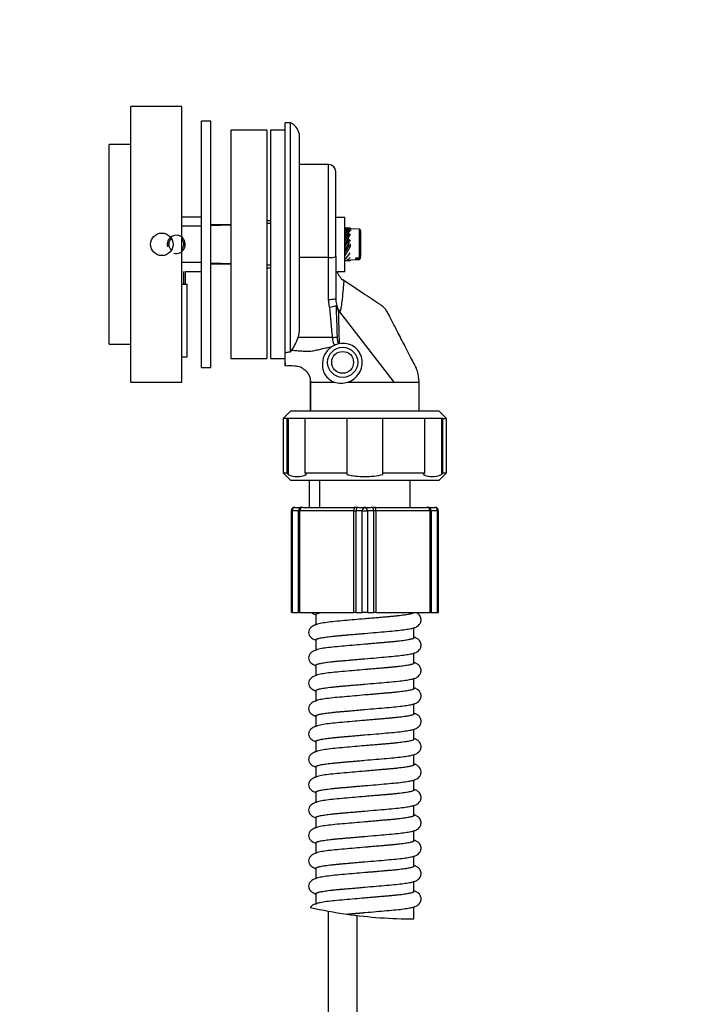
# Model space of a CAD drawing. Units: millimetres. Extents: x 0 to 1370, y 0 to 2160.
# Drawn here: x 379 to 562, y 1346 to 1617 of the extents above; entities that cross this region are included whole.
import ezdxf
from ezdxf import colors
from ezdxf.entities.mleader import LeaderData, LeaderLine
from ezdxf.math import Vec2, Vec3

# ---------------------------------------------------------------- set-up
doc = ezdxf.new("R2010")
doc.units = ezdxf.units.MM
doc.layers.add('DV4_Défaut', color=7, linetype='Continuous')
doc.layers.add('Défaut', color=7, linetype='Continuous')

# ---------------------------------------------------------------- blocks, each defined once
blk = doc.blocks.new('_DOT')
at = {"color": 0}
blk.add_line((0, 0), (-1, 0), dxfattribs=at)
at = {"color": 0, "const_width": 0.333}
blk.add_lwpolyline([(-0.1665, 0, 1), (0.1665, 0, 1)], format="xyb", close=True, dxfattribs=at)
blk = doc.blocks.new('SE3')
at = {"layer": 'DV4_Défaut', "color": 7, "linetype": 'Continuous'}
for p, q in [((409.87, 1517.26), (409.87, 1593.26)), ((423.87, 1593.26), (409.87, 1593.26)), ((423.87, 1517.26), (423.87, 1593.26)), ((429.37, 1521.26), (429.37, 1589.26)), ((431.87, 1589.26), (429.37, 1589.26)), ((431.87, 1521.26), (431.87, 1589.26)), ((452.37, 1525.16), (452.37, 1588.76)), ((453.87, 1588.76), (452.37, 1588.76)), ((453.87, 1525.63), (453.87, 1588.76)), ((437.37, 1586.76), (437.37, 1523.76)), ((447.37, 1586.76), (437.37, 1586.76)), ((447.37, 1586.76), (447.37, 1523.76)), ((448.37, 1586.76), (448.37, 1523.76)), ((452.37, 1586.76), (448.37, 1586.76)), ((456.37, 1532.01), (456.37, 1584.91)), ((403.87, 1527.76), (403.87, 1582.76)), ((409.87, 1582.76), (403.87, 1582.76)), ((464.37, 1577.26), (456.37, 1577.26)), ((464.37, 1551.61), (464.37, 1577.26)), ((466.37, 1551.94), (466.37, 1575.26)), ((429.37, 1562.76), (423.87, 1562.76)), ((448.37, 1561.76), (447.37, 1561.76)), ((466.37, 1562.76), (468.87, 1562.76)), ((468.87, 1547.76), (468.87, 1562.76)), ((429.37, 1560.26), (423.87, 1560.26)), ((437.37, 1560.75), (431.87, 1560.6)), ((431.87, 1560.48), (437.37, 1560.62)), ((448.37, 1560.99), (447.37, 1560.99)), ((469.78, 1559.76), (469.25, 1559.76)), ((470.37, 1559.72), (470.37, 1559.12)), ((472.85, 1559.41), (470.37, 1559.5)), ((472.85, 1559.41), (472.85, 1551.58)), ((473.17, 1559.08), (473.17, 1551.9)), ((469.87, 1556.53), (469.81, 1556.41)), ((469.87, 1555.41), (469.87, 1558.03)), ((420.37, 1554.62), (420.37, 1555.9)), ((468.94, 1554.79), (468.87, 1554.67)), ((469.97, 1554.84), (469.97, 1555.61)), ((470.37, 1554.6), (470.37, 1555.36)), ((464.37, 1551.61), (456.37, 1551.61)), ((464.37, 1540.07), (464.37, 1551.61)), ((466.37, 1551.94), (466.37, 1540.4)), ((469.25, 1550.76), (469.78, 1550.76)), ((469.97, 1550.96), (469.97, 1551.25)), ((470.37, 1551.03), (472.85, 1551.12)), ((470.37, 1550.81), (470.37, 1550.9)), ((471.87, 1551.55), (472.85, 1551.58)), ((471.87, 1551.16), (471.87, 1551.55)), ((472.85, 1551.19), (471.87, 1551.16)), ((472.85, 1551.12), (472.85, 1551.19)), ((473.17, 1551.51), (473.17, 1551.9)), ((473.17, 1551.45), (473.17, 1551.51)), ((429.37, 1550.26), (423.87, 1550.26)), ((437.37, 1549.9), (431.87, 1550.05)), ((431.87, 1549.92), (437.37, 1549.77)), ((448.37, 1549.54), (447.37, 1549.54)), ((447.37, 1548.76), (448.37, 1548.76)), ((466.37, 1549.44), (466.37, 1549.44)), ((424.38, 1547.76), (424.38, 1544.26)), ((424.87, 1547.76), (429.37, 1547.76)), ((424.87, 1544.26), (424.87, 1547.76)), ((466.37, 1547.76), (468.87, 1547.76)), ((423.87, 1544.26), (425.37, 1544.26)), ((425.37, 1524.26), (425.37, 1544.26)), ((464.62, 1537.92), (464.37, 1540.07)), ((467.03, 1537.27), (467.06, 1537.21)), ((467.44, 1536.62), (467.06, 1537.21)), ((467.06, 1537.21), (467.06, 1537.12)), ((482.43, 1517.26), (467.44, 1536.62)), ((465.42, 1529.56), (456, 1529.56)), ((403.87, 1527.76), (409.87, 1527.76)), ((423.87, 1524.26), (425.37, 1524.26)), ((437.37, 1523.76), (447.37, 1523.76)), ((448.37, 1523.76), (452.37, 1523.76)), ((452.37, 1522.62), (452.37, 1525.16)), ((453.87, 1525.63), (454.25, 1526.09)), ((429.37, 1521.26), (431.87, 1521.26)), ((452.37, 1522.62), (452.37, 1521.76)), ((452.37, 1521.76), (452.41, 1521.76)), ((459.25, 1518.31), (459.25, 1509.21)), ((409.87, 1517.26), (423.87, 1517.26)), ((459.37, 1517.26), (462.71, 1517.26)), ((459.37, 1517.26), (459.37, 1509.21)), ((462.71, 1517.26), (465.46, 1517.26)), ((465.46, 1517.26), (465.94, 1517.26)), ((469.68, 1517.26), (482.43, 1517.26)), ((482.43, 1517.26), (489.37, 1517.26)), ((489.37, 1509.21), (489.37, 1517.26)), ((453.87, 1509.21), (451.87, 1507.21)), ((494.87, 1509.21), (453.87, 1509.21)), ((496.87, 1507.21), (494.87, 1509.21)), ((452.87, 1507.21), (451.87, 1507.21)), ((451.87, 1507.21), (451.87, 1492.21)), ((457.87, 1507.21), (452.87, 1507.21)), ((452.87, 1507.21), (452.87, 1492.21)), ((453.25, 1507.21), (453.25, 1491.79)), ((469.37, 1507.21), (457.87, 1507.21)), ((457.87, 1492.21), (457.87, 1507.21)), ((479.37, 1507.21), (469.37, 1507.21)), ((469.37, 1507.21), (469.37, 1492.21)), ((490.86, 1507.21), (479.37, 1507.21)), ((479.37, 1492.21), (479.37, 1507.21)), ((495.86, 1507.21), (490.86, 1507.21)), ((490.86, 1507.21), (490.86, 1492.21)), ((495.48, 1507.21), (495.48, 1491.79)), ((495.86, 1507.21), (496.87, 1507.21)), ((495.86, 1492.21), (495.86, 1507.21)), ((496.87, 1492.21), (496.87, 1507.21)), ((451.87, 1492.21), (452.87, 1492.21)), ((451.87, 1492.21), (453.87, 1490.21)), ((452.87, 1492.21), (453.25, 1491.79)), ((457.87, 1492.21), (469.37, 1492.21)), ((458.25, 1491.79), (457.87, 1492.21)), ((469.37, 1492.21), (469.37, 1491.79)), ((479.37, 1492.21), (490.86, 1492.21)), ((479.37, 1491.79), (479.37, 1492.21)), ((490.86, 1492.21), (490.48, 1491.79)), ((494.87, 1490.21), (496.87, 1492.21)), ((495.48, 1491.79), (495.86, 1492.21)), ((495.86, 1492.21), (496.87, 1492.21)), ((453.87, 1490.21), (494.87, 1490.21)), ((459, 1490.21), (459, 1482.71)), ((461.87, 1490.21), (461.87, 1482.71)), ((486.87, 1482.71), (486.87, 1490.21)), ((454.32, 1481.71), (454.03, 1481.71)), ((454.03, 1481.71), (454.03, 1453.71)), ((456.09, 1481.71), (454.32, 1481.71)), ((454.32, 1481.71), (454.32, 1453.71)), ((455.03, 1482.71), (456.79, 1482.71)), ((456.09, 1453.71), (456.09, 1481.71)), ((456.09, 1481.71), (456.37, 1481.71)), ((471.35, 1481.71), (456.37, 1481.71)), ((456.37, 1481.71), (456.37, 1453.71)), ((457.35, 1482.71), (456.79, 1482.71)), ((457.35, 1482.71), (471.52, 1482.71)), ((471.35, 1453.71), (471.35, 1481.71)), ((471.35, 1481.71), (471.89, 1481.71)), ((472.6, 1482.71), (471.52, 1482.71)), ((471.89, 1481.71), (471.89, 1453.71)), ((473.66, 1481.71), (471.89, 1481.71)), ((472.6, 1482.71), (474.37, 1482.71)), ((473.66, 1453.71), (473.66, 1481.71)), ((473.66, 1481.71), (475.07, 1481.71)), ((474.37, 1482.71), (476.13, 1482.71)), ((476.84, 1481.71), (475.07, 1481.71)), ((475.07, 1481.71), (475.07, 1453.71)), ((477.21, 1482.71), (476.13, 1482.71)), ((476.84, 1453.71), (476.84, 1481.71)), ((477.38, 1481.71), (476.84, 1481.71)), ((477.21, 1482.71), (491.38, 1482.71)), ((492.36, 1481.71), (477.38, 1481.71)), ((477.38, 1481.71), (477.38, 1453.71)), ((491.94, 1482.71), (491.38, 1482.71)), ((491.94, 1482.71), (493.7, 1482.71)), ((492.36, 1453.71), (492.36, 1481.71)), ((492.36, 1481.71), (492.64, 1481.71)), ((494.41, 1481.71), (492.64, 1481.71)), ((492.64, 1481.71), (492.64, 1453.71)), ((494.41, 1453.71), (494.41, 1481.71)), ((494.41, 1481.71), (494.7, 1481.71)), ((494.7, 1453.71), (494.7, 1481.71)), ((454.32, 1453.71), (454.03, 1453.71)), ((454.32, 1453.71), (456.09, 1453.71)), ((456.37, 1453.71), (456.09, 1453.71)), ((456.37, 1453.71), (471.35, 1453.71)), ((460.87, 1453.21), (460.87, 1450.21)), ((471.89, 1453.71), (471.35, 1453.71)), ((471.89, 1453.71), (473.66, 1453.71)), ((475.07, 1453.71), (473.66, 1453.71)), ((475.07, 1453.71), (476.84, 1453.71)), ((477.38, 1453.71), (476.84, 1453.71)), ((477.38, 1453.71), (492.36, 1453.71)), ((487.87, 1453.71), (487.87, 1453.71)), ((492.64, 1453.71), (492.36, 1453.71)), ((492.64, 1453.71), (494.41, 1453.71)), ((494.41, 1453.71), (494.7, 1453.71)), ((487.87, 1446.71), (487.87, 1449.49)), ((460.87, 1446.21), (460.87, 1443.21)), ((487.87, 1439.71), (487.87, 1442.49)), ((460.87, 1439.21), (460.87, 1436.21)), ((487.87, 1432.71), (487.87, 1435.49)), ((460.87, 1432.21), (460.87, 1429.21)), ((487.87, 1425.71), (487.87, 1428.49)), ((460.87, 1425.21), (460.87, 1422.21)), ((487.87, 1418.71), (487.87, 1421.49)), ((460.87, 1418.21), (460.87, 1415.21)), ((487.87, 1411.71), (487.87, 1414.49)), ((460.87, 1411.21), (460.87, 1408.21)), ((487.87, 1404.71), (487.87, 1407.49)), ((460.87, 1404.21), (460.87, 1401.21)), ((487.87, 1397.71), (487.87, 1400.49)), ((460.87, 1397.21), (460.87, 1394.21)), ((487.87, 1390.71), (487.87, 1393.49)), ((460.87, 1390.21), (460.87, 1387.21)), ((487.87, 1383.71), (487.87, 1386.49)), ((460.87, 1383.21), (460.87, 1380.21)), ((487.87, 1376.71), (487.87, 1379.49)), ((460.87, 1376.21), (460.87, 1373.21)), ((487.87, 1369.21), (487.87, 1372.49)), ((464.25, 1371.37), (464.25, 1211.71)), ((472.25, 1211.71), (472.25, 1370.15))]:
    blk.add_line(p, q, dxfattribs=at)
for centre, radius in [((418.37, 1555.26), 3.1), ((468.25, 1522.71), 4.15), ((468.25, 1522.71), 3)]:
    blk.add_circle(centre, radius, dxfattribs=at)
for centre, radius, start, end in [((452.15, 1584.91), 4.22, 0, 65.9827), ((464.37, 1575.26), 2, 0, 90), ((472.84, 1559.08), 0.33, 0, 88), ((422.37, 1555.26), 2.5, 255, 195), ((422.37, 1555.26), 2.1, 131.0509, 229.725), ((422.37, 1555.26), 2.1, 0, 44.4153), ((422.37, 1555.26), 2.1, 315.5847, 0), ((472.85, 1551.91), 0.322, 270.6469, 358.7634), ((472.85, 1551.51), 0.322, 270.6469, 358.7634), ((472.84, 1551.45), 0.33, 272, 0), ((471.37, 1549.44), 5, 199.5837, 236.5534), ((473.31, 1540.22), 6.94, 178.5177, 205.1682), ((463.88, 1544.39), 6.51, 276.5366, 293.261), ((790.72, 1564.91), 327.22, 184.7316, 186.2027), ((1469.65, 1565.35), 1003.57, 181.53839, 182.03391), ((1298.57, 1554.63), 831.7, 181.20649, 181.84605), ((448.37, 1531.96), 8, 342.5395, 0.3918), ((441.8, 1534.58), 15.06, 325.712, 340.5269), ((470.25, 1529.61), 4.83, 180.6593, 207.4859), ((471.18, 1529.52), 4.46, 177.2839, 202.8515), ((468.41, 1521.87), 6.03, 113.8917, 122.1701), ((469.37, 1519.81), 8.3, 106.0823, 114.178), ((467.86, 1524.91), 2.98, 100.6939, 105.444), ((467.81, 1523.24), 6.26, 252.6314, 287.3679), ((455.75, 1496.97), 5.76, 244.2642, 295.7358), ((492.98, 1496.97), 5.76, 244.2642, 295.7358), ((455.03, 1481.71), 1, 90, 180), ((493.7, 1481.71), 1, 0, 90), ((487.86, 1499.89), 130.68, 257.3852, 261.8583), ((487.87, 1499.89), 130.68, 261.8579, 269.9998)]:
    blk.add_arc(centre, radius, start, end, dxfattribs=at)
for centre, major_axis, ratio, start_param, end_param in [((469.63, 1555.26), (-0.21, -4.5), 0.54318, 3.062556, 3.54242), ((469.11, 1555.26), (-0.21, -4.5), 0.54318, 3.166393, 3.323208), ((469.63, 1555.26), (-1.07, 4.47), 0.493797, -0.200075, -0.134285), ((469.11, 1555.26), (1.37, 4.46), 0.456933, 0.234398, 0.688692), ((469.63, 1555.26), (1.37, 4.46), 0.456933, 0.286228, 0.907903), ((469.11, 1555.26), (2.04, 4.46), 0.304998, 0.626696, 1.080989), ((469.63, 1555.26), (2.04, 4.46), 0.304998, 0.678525, 1.300201), ((472.85, 1555.26), (-8.18, 2.51), 0.456933, -1.126896, -1.075066), ((472.85, 1555.26), (-8.18, 3.75), 0.304998, -1.127298, -1.075468), ((469.63, 1555.26), (-2.45, -4.5), 0.024822, 1.205982, 1.829957), ((469.11, 1555.26), (2.37, 4.49), 0.140299, 0.954576, 1.40887), ((469.63, 1555.26), (-2.37, -4.49), 0.140299, 4.147999, 4.769674), ((469.11, 1555.26), (2.45, 4.5), 0.024822, 4.569086, 5.02338), ((469.11, 1555.26), (-1.42, -2.6), 0.024822, 1.402904, 2.040262), ((469.63, 1555.26), (1.37, 2.59), 0.140299, 1.1888, 1.826158), ((472.85, 1555.26), (-8.24, 4.35), 0.140299, -1.192116, -1.140286), ((472.85, 1555.26), (-8.26, 4.5), 0.024822, 1.227756, 1.279586), ((469.11, 1555.26), (2.3, 4.48), 0.190053, 4.260153, 4.714447), ((469.63, 1555.26), (-2.3, -4.48), 0.190053, 0.899349, 1.521024), ((472.85, 1555.26), (-8.22, 4.22), 0.190053, 1.311522, 1.363352), ((464.37, 1551.94), (-2, 0), 0.166035, 1.570796, 3.141593), ((469.63, 1555.26), (-1.88, -4.45), 0.353341, 0.557652, 1.179327), ((469.63, 1555.26), (-1.07, -4.47), 0.493797, 0.134285, 0.75596), ((469.11, 1555.26), (-0.21, 4.5), 0.54318, 3.028715, 3.414271), ((469.63, 1555.26), (-0.21, 4.5), 0.54318, 3.116793, 3.362441), ((472.85, 1555.26), (-8.26, -0.38), 0.54318, 1.189443, 1.241273), ((472.85, 1555.26), (-8.18, -2.51), 0.456933, 1.075066, 1.126896), ((464.37, 1540.4), (-2, 0), 0.166035, 1.570796, 3.141593), ((465.42, 1529.89), (-1.99, -0.15), 0.165584, 1.558394, 2.268146), ((455.03, 1481.71), (0, 1), 0.707107, 0, 1.570796), ((456.79, 1481.71), (0, 1), 0.707107, 0, 1.570796), ((457.35, 1481.71), (0, 1), 0.986275, 0, 1.570796), ((471.52, 1481.71), (0, 1), 0.165113, 0, 1.570796), ((472.6, 1481.71), (0, 1), 0.707107, 0, 1.570796), ((474.37, 1481.71), (0, 1), 0.707107, 0, 1.570796), ((474.37, 1481.71), (0, 1), 0.707107, 4.712389, 6.283185), ((476.13, 1481.71), (0, 1), 0.707107, 4.712389, 6.283185), ((477.21, 1481.71), (0, -1), 0.165113, 1.570796, 3.141593), ((491.38, 1481.71), (0, -1), 0.986275, 1.570796, 3.141593), ((491.94, 1481.71), (0, -1), 0.707107, 1.570796, 3.141593), ((493.7, 1481.71), (0, -1), 0.707107, 1.570796, 3.141593)]:
    blk.add_ellipse(centre, major_axis=major_axis, ratio=ratio, start_param=start_param, end_param=end_param, dxfattribs=at)
for points, knots in [([(468.6, 1545.28), (468.6, 1545.28), (468.6, 1545.28), (468.6, 1545.26), (468.57, 1544.93), (468.46, 1543.88), (468.39, 1543.15), (468.22, 1541.42), (468.13, 1540.42), (467.94, 1538.87), (467.87, 1538.34), (467.73, 1537.62), (467.68, 1537.39), (467.57, 1536.97), (467.5, 1536.77), (467.44, 1536.62)], [0, 0, 0, 0, 0.009228, 0.009228, 0.256921, 0.256921, 0.504614, 0.504614, 0.752307, 0.752307, 0.876153, 0.876153, 0.938077, 0.938077, 1, 1, 1, 1]), ([(489.37, 1517.26), (489.26, 1518.37), (489.07, 1520.5), (487.31, 1523.48), (485.88, 1526.33), (484.64, 1528.7), (483.65, 1530.63), (482.55, 1532.76), (481.43, 1534.84), (480.52, 1536.83), (479.55, 1537.97), (477.35, 1539.45), (473.53, 1541.99), (470.38, 1544.09), (468.34, 1545.45)], [0, 0, 0, 0, 0.082551, 0.185564, 0.273615, 0.346581, 0.404463, 0.452098, 0.542476, 0.59929, 0.630559, 0.663794, 0.816352, 1, 1, 1, 1]), ([(467.03, 1537.27), (466.92, 1537.48), (466.82, 1537.69), (466.68, 1538), (466.64, 1538.11), (466.57, 1538.25), (466.55, 1538.3), (466.51, 1538.36), (466.5, 1538.38), (466.47, 1538.41), (466.46, 1538.41), (466.45, 1538.41)], [0, 0, 0, 0, 0.5, 0.5, 0.75, 0.75, 0.875, 0.875, 0.9375, 0.9375, 1, 1, 1, 1]), ([(454.25, 1526.09), (454.71, 1526.04), (455.17, 1525.99), (455.86, 1525.93), (456.09, 1525.9), (456.55, 1525.87), (456.79, 1525.86), (457.25, 1525.84), (457.48, 1525.82), (457.83, 1525.8), (457.95, 1525.8), (458.18, 1525.79), (458.3, 1525.78), (458.65, 1525.78), (458.88, 1525.79), (459.35, 1525.82), (459.59, 1525.84), (460.27, 1525.93), (460.72, 1526.02), (461.61, 1526.21), (462.05, 1526.33), (462.94, 1526.55), (463.38, 1526.66), (464.28, 1526.84), (464.74, 1526.92), (465.2, 1526.97)], [0, 0, 0, 0, 0.125, 0.125, 0.1875, 0.1875, 0.25, 0.25, 0.3125, 0.3125, 0.34375, 0.34375, 0.375, 0.375, 0.4375, 0.4375, 0.5, 0.5, 0.625, 0.625, 0.75, 0.75, 0.875, 0.875, 1, 1, 1, 1]), ([(465.2, 1526.97), (464.3, 1526.37), (463.61, 1525.52), (462.77, 1523.72), (462.61, 1522.78), (462.67, 1521.42), (462.74, 1520.97), (462.99, 1520.1), (463.17, 1519.66), (463.72, 1518.8), (464.09, 1518.38), (464.97, 1517.69), (465.45, 1517.44), (465.94, 1517.26)], [0, 0, 0, 0, 0.25, 0.25, 0.5, 0.5, 0.625, 0.625, 0.75, 0.75, 0.875, 0.875, 1, 1, 1, 1]), ([(469.68, 1517.26), (470.9, 1517.68), (472.02, 1518.5), (473.53, 1520.87), (473.83, 1522.34), (473.42, 1524.4), (473.15, 1525.06), (472.37, 1526.2), (471.86, 1526.7), (470.14, 1527.82), (468.69, 1528.1), (467.31, 1527.84)], [0, 0, 0, 0, 0.25, 0.25, 0.5, 0.5, 0.625, 0.625, 0.75, 0.75, 1, 1, 1, 1]), ([(452.37, 1525.16), (452.37, 1525.2), (452.38, 1525.23), (452.43, 1525.31), (452.47, 1525.34), (452.62, 1525.43), (452.76, 1525.48), (453.06, 1525.55), (453.22, 1525.57), (453.54, 1525.61), (453.71, 1525.62), (453.87, 1525.63)], [0, 0, 0, 0, 0.125, 0.125, 0.25, 0.25, 0.5, 0.5, 0.75, 0.75, 1, 1, 1, 1]), ([(452.41, 1521.76), (452.43, 1521.76), (452.45, 1521.77), (452.44, 1521.77), (452.44, 1521.77), (452.43, 1521.79), (452.42, 1521.81), (452.42, 1521.83), (452.41, 1521.85), (452.41, 1521.88), (452.4, 1521.89), (452.4, 1521.89), (452.4, 1521.9), (452.4, 1521.92), (452.4, 1521.94), (452.39, 1521.97), (452.38, 1522.08), (452.38, 1522.22), (452.37, 1522.41), (452.37, 1522.48), (452.37, 1522.55), (452.37, 1522.62)], [0, 0, 0, 0, 0.066253, 0.066253, 0.066253, 0.225784, 0.225784, 0.225784, 0.371606, 0.371606, 0.371606, 0.395262, 0.395262, 0.395262, 0.489895, 0.489895, 0.489895, 0.86909, 0.86909, 0.86909, 1, 1, 1, 1]), ([(452.37, 1521.76), (453.33, 1521.82), (454.51, 1521.84), (456.23, 1521.63), (457.33, 1521.09), (458.24, 1520.32), (458.89, 1519.39), (459.3, 1518.33), (459.35, 1517.65), (459.37, 1517.26)], [0, 0, 0, 0, 0.273992, 0.404696, 0.53152, 0.654463, 0.773527, 0.888707, 1, 1, 1, 1]), ([(469.37, 1491.79), (469.77, 1491.7), (470.18, 1491.61), (471.01, 1491.47), (471.43, 1491.41), (472.69, 1491.26), (473.53, 1491.21), (475.2, 1491.21), (476.04, 1491.26), (477.71, 1491.46), (478.55, 1491.6), (479.37, 1491.79)], [0, 0, 0, 0, 0.125, 0.125, 0.25, 0.25, 0.5, 0.5, 0.75, 0.75, 1, 1, 1, 1]), ([(459.7, 1453.69), (459.99, 1453.46), (460.38, 1453.26), (460.8, 1453.1), (460.85, 1453.08)], [0, 0, 0, 0, 0.87797, 1, 1, 1, 1]), ([(474.37, 1447.96), (475.5, 1448.06), (477.42, 1448.22), (480.43, 1448.49), (482.99, 1448.71), (485.11, 1448.96), (486.73, 1449.21), (487.83, 1449.46), (488.52, 1449.69), (489.16, 1450.11), (489.55, 1450.56), (489.79, 1451.08), (489.89, 1451.59), (489.84, 1452.17), (489.61, 1452.77), (489.22, 1453.24), (488.81, 1453.55), (488.57, 1453.67), (488.41, 1453.74)], [0, 0, 0, 0, 0.114442, 0.227559, 0.338386, 0.44648, 0.547892, 0.640736, 0.722418, 0.760003, 0.797993, 0.818641, 0.841906, 0.867464, 0.890433, 0.923741, 0.948767, 1, 1, 1, 1]), ([(474.37, 1451.96), (473.35, 1451.87), (471.58, 1451.71), (468.69, 1451.46), (466.07, 1451.23), (463.86, 1450.98), (462.1, 1450.71), (460.62, 1450.31), (459.57, 1449.71), (458.97, 1448.95), (458.9, 1448.49), (458.87, 1448.21)], [0, 0, 0, 0, 0.121898, 0.250139, 0.382904, 0.516794, 0.636977, 0.742803, 0.85862, 0.926397, 1, 1, 1, 1]), ([(458.87, 1448.21), (458.9, 1447.92), (458.97, 1447.47), (459.57, 1446.7), (460.28, 1446.29), (460.8, 1446.1), (460.85, 1446.08)], [0, 0, 0, 0, 0.272607, 0.523636, 0.952593, 1, 1, 1, 1]), ([(474.37, 1444.96), (473.35, 1444.87), (471.58, 1444.71), (468.69, 1444.46), (466.07, 1444.23), (463.86, 1443.98), (462.1, 1443.71), (460.62, 1443.31), (459.57, 1442.71), (458.97, 1441.95), (458.9, 1441.49), (458.87, 1441.21)], [0, 0, 0, 0, 0.121898, 0.250139, 0.382904, 0.516794, 0.636977, 0.742803, 0.85862, 0.926397, 1, 1, 1, 1]), ([(474.37, 1440.96), (475.5, 1441.06), (477.42, 1441.22), (480.43, 1441.49), (482.99, 1441.71), (485.11, 1441.96), (486.73, 1442.21), (487.83, 1442.46), (488.52, 1442.69), (489.16, 1443.11), (489.55, 1443.56), (489.79, 1444.08), (489.89, 1444.59), (489.84, 1445.17), (489.61, 1445.77), (489.22, 1446.24), (488.73, 1446.6), (488.36, 1446.77), (488.01, 1446.88), (487.9, 1446.91)], [0, 0, 0, 0, 0.108881, 0.216503, 0.321945, 0.424787, 0.521272, 0.609606, 0.687319, 0.723078, 0.759222, 0.778867, 0.801001, 0.825317, 0.847171, 0.87886, 0.90267, 0.969631, 1, 1, 1, 1]), ([(458.87, 1441.21), (458.9, 1440.92), (458.97, 1440.47), (459.57, 1439.7), (460.28, 1439.29), (460.8, 1439.1), (460.85, 1439.08)], [0, 0, 0, 0, 0.272607, 0.523636, 0.952593, 1, 1, 1, 1]), ([(474.37, 1433.96), (475.5, 1434.06), (477.42, 1434.22), (480.43, 1434.49), (482.99, 1434.71), (485.11, 1434.96), (486.73, 1435.21), (487.83, 1435.46), (488.52, 1435.69), (489.16, 1436.11), (489.55, 1436.56), (489.79, 1437.08), (489.89, 1437.59), (489.84, 1438.17), (489.61, 1438.77), (489.22, 1439.24), (488.73, 1439.6), (488.36, 1439.77), (488.01, 1439.88), (487.9, 1439.91)], [0, 0, 0, 0, 0.108881, 0.216503, 0.321945, 0.424787, 0.521272, 0.609606, 0.687319, 0.723078, 0.759222, 0.778867, 0.801001, 0.825317, 0.847171, 0.87886, 0.90267, 0.969631, 1, 1, 1, 1]), ([(474.37, 1437.96), (473.35, 1437.87), (471.58, 1437.71), (468.69, 1437.46), (466.07, 1437.23), (463.86, 1436.98), (462.1, 1436.71), (460.62, 1436.31), (459.57, 1435.71), (458.97, 1434.95), (458.9, 1434.49), (458.87, 1434.21)], [0, 0, 0, 0, 0.121898, 0.250139, 0.382904, 0.516794, 0.636977, 0.742803, 0.85862, 0.926397, 1, 1, 1, 1]), ([(458.87, 1434.21), (458.9, 1433.92), (458.97, 1433.47), (459.57, 1432.7), (460.28, 1432.29), (460.8, 1432.1), (460.85, 1432.08)], [0, 0, 0, 0, 0.272607, 0.523636, 0.952593, 1, 1, 1, 1]), ([(474.37, 1426.96), (475.5, 1427.06), (477.42, 1427.22), (480.43, 1427.49), (482.99, 1427.71), (485.11, 1427.96), (486.73, 1428.21), (487.83, 1428.46), (488.52, 1428.69), (489.16, 1429.11), (489.55, 1429.56), (489.79, 1430.08), (489.89, 1430.59), (489.84, 1431.17), (489.61, 1431.77), (489.22, 1432.24), (488.73, 1432.6), (488.36, 1432.77), (488.01, 1432.88), (487.9, 1432.91)], [0, 0, 0, 0, 0.108881, 0.216503, 0.321945, 0.424787, 0.521272, 0.609606, 0.687319, 0.723078, 0.759222, 0.778867, 0.801001, 0.825317, 0.847171, 0.87886, 0.90267, 0.969631, 1, 1, 1, 1]), ([(474.37, 1430.96), (473.35, 1430.87), (471.58, 1430.71), (468.69, 1430.46), (466.07, 1430.23), (463.86, 1429.98), (462.1, 1429.71), (460.62, 1429.31), (459.57, 1428.71), (458.97, 1427.95), (458.9, 1427.49), (458.87, 1427.21)], [0, 0, 0, 0, 0.121898, 0.250139, 0.382904, 0.516794, 0.636977, 0.742803, 0.85862, 0.926397, 1, 1, 1, 1]), ([(458.87, 1427.21), (458.9, 1426.92), (458.97, 1426.47), (459.57, 1425.7), (460.28, 1425.29), (460.8, 1425.1), (460.85, 1425.08)], [0, 0, 0, 0, 0.272607, 0.523636, 0.952593, 1, 1, 1, 1]), ([(474.37, 1419.96), (475.5, 1420.06), (477.42, 1420.22), (480.43, 1420.49), (482.99, 1420.71), (485.11, 1420.96), (486.73, 1421.21), (487.83, 1421.46), (488.52, 1421.69), (489.16, 1422.11), (489.55, 1422.56), (489.79, 1423.08), (489.89, 1423.59), (489.84, 1424.17), (489.61, 1424.77), (489.22, 1425.24), (488.73, 1425.6), (488.36, 1425.77), (488.01, 1425.88), (487.9, 1425.91)], [0, 0, 0, 0, 0.108881, 0.216503, 0.321945, 0.424787, 0.521272, 0.609606, 0.687319, 0.723078, 0.759222, 0.778867, 0.801001, 0.825317, 0.847171, 0.87886, 0.90267, 0.969631, 1, 1, 1, 1]), ([(474.37, 1423.96), (473.35, 1423.87), (471.58, 1423.71), (468.69, 1423.46), (466.07, 1423.23), (463.86, 1422.98), (462.1, 1422.71), (460.62, 1422.31), (459.57, 1421.71), (458.97, 1420.95), (458.9, 1420.49), (458.87, 1420.21)], [0, 0, 0, 0, 0.121898, 0.250139, 0.382904, 0.516794, 0.636977, 0.742803, 0.85862, 0.926397, 1, 1, 1, 1]), ([(458.87, 1420.21), (458.9, 1419.92), (458.97, 1419.47), (459.57, 1418.7), (460.28, 1418.29), (460.8, 1418.1), (460.85, 1418.08)], [0, 0, 0, 0, 0.272607, 0.523636, 0.952593, 1, 1, 1, 1]), ([(474.37, 1412.96), (475.5, 1413.06), (477.42, 1413.22), (480.43, 1413.49), (482.99, 1413.71), (485.11, 1413.96), (486.73, 1414.21), (487.83, 1414.46), (488.52, 1414.69), (489.16, 1415.11), (489.55, 1415.56), (489.79, 1416.08), (489.89, 1416.59), (489.84, 1417.17), (489.61, 1417.77), (489.22, 1418.24), (488.73, 1418.6), (488.36, 1418.77), (488.01, 1418.88), (487.9, 1418.91)], [0, 0, 0, 0, 0.108881, 0.216503, 0.321945, 0.424787, 0.521272, 0.609606, 0.687319, 0.723078, 0.759222, 0.778867, 0.801001, 0.825317, 0.847171, 0.87886, 0.90267, 0.969631, 1, 1, 1, 1]), ([(474.37, 1416.96), (473.35, 1416.87), (471.58, 1416.71), (468.69, 1416.46), (466.07, 1416.23), (463.86, 1415.98), (462.1, 1415.71), (460.62, 1415.31), (459.57, 1414.71), (458.97, 1413.95), (458.9, 1413.49), (458.87, 1413.21)], [0, 0, 0, 0, 0.121898, 0.250139, 0.382904, 0.516794, 0.636977, 0.742803, 0.85862, 0.926397, 1, 1, 1, 1]), ([(458.87, 1413.21), (458.9, 1412.92), (458.97, 1412.47), (459.57, 1411.7), (460.28, 1411.29), (460.8, 1411.1), (460.85, 1411.08)], [0, 0, 0, 0, 0.272607, 0.523636, 0.952593, 1, 1, 1, 1]), ([(474.37, 1409.96), (473.35, 1409.87), (471.58, 1409.71), (468.69, 1409.46), (466.07, 1409.23), (463.86, 1408.98), (462.1, 1408.71), (460.62, 1408.31), (459.57, 1407.71), (458.97, 1406.95), (458.9, 1406.49), (458.87, 1406.21)], [0, 0, 0, 0, 0.121898, 0.250139, 0.382904, 0.516794, 0.636977, 0.742803, 0.85862, 0.926397, 1, 1, 1, 1]), ([(474.37, 1405.96), (475.5, 1406.06), (477.42, 1406.22), (480.43, 1406.49), (482.99, 1406.71), (485.11, 1406.96), (486.73, 1407.21), (487.83, 1407.46), (488.52, 1407.69), (489.16, 1408.11), (489.55, 1408.56), (489.79, 1409.08), (489.89, 1409.59), (489.84, 1410.17), (489.61, 1410.77), (489.22, 1411.24), (488.73, 1411.6), (488.36, 1411.77), (488.01, 1411.88), (487.9, 1411.91)], [0, 0, 0, 0, 0.108881, 0.216503, 0.321945, 0.424787, 0.521272, 0.609606, 0.687319, 0.723078, 0.759222, 0.778867, 0.801001, 0.825317, 0.847171, 0.87886, 0.90267, 0.969631, 1, 1, 1, 1]), ([(458.87, 1406.21), (458.9, 1405.92), (458.97, 1405.47), (459.57, 1404.7), (460.28, 1404.29), (460.8, 1404.1), (460.85, 1404.08)], [0, 0, 0, 0, 0.272607, 0.523636, 0.952593, 1, 1, 1, 1]), ([(474.37, 1398.96), (475.5, 1399.06), (477.42, 1399.22), (480.43, 1399.49), (482.99, 1399.71), (485.11, 1399.96), (486.73, 1400.21), (487.83, 1400.46), (488.52, 1400.69), (489.16, 1401.11), (489.55, 1401.56), (489.79, 1402.08), (489.89, 1402.59), (489.84, 1403.17), (489.61, 1403.77), (489.22, 1404.24), (488.73, 1404.6), (488.36, 1404.77), (488.01, 1404.88), (487.9, 1404.91)], [0, 0, 0, 0, 0.108881, 0.216503, 0.321945, 0.424787, 0.521272, 0.609606, 0.687319, 0.723078, 0.759222, 0.778867, 0.801001, 0.825317, 0.847171, 0.87886, 0.90267, 0.969631, 1, 1, 1, 1]), ([(474.37, 1402.96), (473.35, 1402.87), (471.58, 1402.71), (468.69, 1402.46), (466.07, 1402.23), (463.86, 1401.98), (462.1, 1401.71), (460.62, 1401.31), (459.57, 1400.71), (458.97, 1399.95), (458.9, 1399.49), (458.87, 1399.21)], [0, 0, 0, 0, 0.121898, 0.250139, 0.382904, 0.516794, 0.636977, 0.742803, 0.85862, 0.926397, 1, 1, 1, 1]), ([(458.87, 1399.21), (458.9, 1398.92), (458.97, 1398.47), (459.57, 1397.7), (460.28, 1397.29), (460.8, 1397.1), (460.85, 1397.08)], [0, 0, 0, 0, 0.272607, 0.523636, 0.952593, 1, 1, 1, 1]), ([(474.37, 1395.96), (473.35, 1395.87), (471.58, 1395.71), (468.69, 1395.46), (466.07, 1395.23), (463.86, 1394.98), (462.1, 1394.71), (460.62, 1394.31), (459.57, 1393.71), (458.97, 1392.95), (458.9, 1392.49), (458.87, 1392.21)], [0, 0, 0, 0, 0.121898, 0.250139, 0.382904, 0.516794, 0.636977, 0.742803, 0.85862, 0.926397, 1, 1, 1, 1]), ([(474.37, 1391.96), (475.5, 1392.06), (477.42, 1392.22), (480.43, 1392.49), (482.99, 1392.71), (485.11, 1392.96), (486.73, 1393.21), (487.83, 1393.46), (488.52, 1393.69), (489.16, 1394.11), (489.55, 1394.56), (489.79, 1395.08), (489.89, 1395.59), (489.84, 1396.17), (489.61, 1396.77), (489.22, 1397.24), (488.73, 1397.6), (488.36, 1397.77), (488.01, 1397.88), (487.9, 1397.91)], [0, 0, 0, 0, 0.108881, 0.216503, 0.321945, 0.424787, 0.521272, 0.609606, 0.687319, 0.723078, 0.759222, 0.778867, 0.801001, 0.825317, 0.847171, 0.87886, 0.90267, 0.969631, 1, 1, 1, 1]), ([(458.87, 1392.21), (458.9, 1391.92), (458.97, 1391.47), (459.57, 1390.7), (460.28, 1390.29), (460.8, 1390.1), (460.85, 1390.08)], [0, 0, 0, 0, 0.272607, 0.523636, 0.952593, 1, 1, 1, 1]), ([(474.37, 1384.96), (475.5, 1385.06), (477.42, 1385.22), (480.43, 1385.49), (482.99, 1385.71), (485.11, 1385.96), (486.73, 1386.21), (487.83, 1386.46), (488.52, 1386.69), (489.16, 1387.11), (489.55, 1387.56), (489.79, 1388.08), (489.89, 1388.59), (489.84, 1389.17), (489.61, 1389.77), (489.22, 1390.24), (488.73, 1390.6), (488.36, 1390.77), (488.01, 1390.88), (487.9, 1390.91)], [0, 0, 0, 0, 0.108881, 0.216503, 0.321945, 0.424787, 0.521272, 0.609606, 0.687319, 0.723078, 0.759222, 0.778867, 0.801001, 0.825317, 0.847171, 0.87886, 0.90267, 0.969631, 1, 1, 1, 1]), ([(474.37, 1388.96), (473.35, 1388.87), (471.58, 1388.71), (468.69, 1388.46), (466.07, 1388.23), (463.86, 1387.98), (462.1, 1387.71), (460.62, 1387.31), (459.57, 1386.71), (458.97, 1385.95), (458.9, 1385.49), (458.87, 1385.21)], [0, 0, 0, 0, 0.121898, 0.250139, 0.382904, 0.516794, 0.636977, 0.742803, 0.85862, 0.926397, 1, 1, 1, 1]), ([(458.87, 1385.21), (458.9, 1384.92), (458.97, 1384.47), (459.57, 1383.7), (460.28, 1383.29), (460.8, 1383.1), (460.85, 1383.08)], [0, 0, 0, 0, 0.272607, 0.523636, 0.952593, 1, 1, 1, 1]), ([(474.37, 1377.96), (475.5, 1378.06), (477.42, 1378.22), (480.43, 1378.49), (482.99, 1378.71), (485.11, 1378.96), (486.73, 1379.21), (487.83, 1379.46), (488.52, 1379.69), (489.16, 1380.11), (489.55, 1380.56), (489.79, 1381.08), (489.89, 1381.59), (489.84, 1382.17), (489.61, 1382.77), (489.22, 1383.24), (488.73, 1383.6), (488.36, 1383.77), (488.01, 1383.88), (487.9, 1383.91)], [0, 0, 0, 0, 0.1088814, 0.2165029, 0.3219452, 0.4247872, 0.521272, 0.6096056, 0.6873189, 0.7230777, 0.7592222, 0.7788669, 0.8010012, 0.8253171, 0.8471708, 0.8788604, 0.9026705, 0.9696308, 1, 1, 1, 1]), ([(474.37, 1381.96), (473.35, 1381.87), (471.58, 1381.71), (468.69, 1381.46), (466.07, 1381.23), (463.86, 1380.98), (462.1, 1380.71), (460.62, 1380.31), (459.57, 1379.71), (458.97, 1378.95), (458.9, 1378.49), (458.87, 1378.21)], [0, 0, 0, 0, 0.121898, 0.250139, 0.382904, 0.516794, 0.636977, 0.742803, 0.85862, 0.926397, 1, 1, 1, 1]), ([(458.87, 1378.21), (458.9, 1377.92), (458.97, 1377.47), (459.57, 1376.7), (460.28, 1376.29), (460.8, 1376.1), (460.85, 1376.08)], [0, 0, 0, 0, 0.272607, 0.523636, 0.952593, 1, 1, 1, 1]), ([(474.37, 1370.96), (475.5, 1371.06), (477.42, 1371.22), (480.43, 1371.49), (482.99, 1371.71), (485.11, 1371.96), (486.73, 1372.21), (487.83, 1372.46), (488.52, 1372.69), (489.16, 1373.11), (489.55, 1373.56), (489.79, 1374.08), (489.89, 1374.59), (489.84, 1375.17), (489.61, 1375.77), (489.22, 1376.24), (488.73, 1376.6), (488.36, 1376.77), (488.01, 1376.88), (487.9, 1376.91)], [0, 0, 0, 0, 0.108881, 0.216503, 0.321945, 0.424787, 0.521272, 0.609606, 0.687319, 0.723078, 0.759222, 0.778867, 0.801001, 0.825317, 0.847171, 0.87886, 0.90267, 0.969631, 1, 1, 1, 1]), ([(474.37, 1374.96), (473.35, 1374.87), (471.58, 1374.71), (468.69, 1374.46), (466.07, 1374.23), (463.86, 1373.98), (462.1, 1373.71), (460.64, 1373.31), (459.68, 1372.82), (459.41, 1372.44), (459.36, 1372.38)], [0, 0, 0, 0, 0.138806, 0.284835, 0.436015, 0.588475, 0.725329, 0.845834, 0.977715, 1, 1, 1, 1])]:
    blk.add_open_spline(points, degree=3, knots=knots, dxfattribs=at)
for points, weights in [([(460.87, 1453.21), (460.87, 1453.44), (462.26, 1453.71)], [1, 0.941129190171, 0.933996132839]), ([(469.36, 1370.52), (471.77, 1370.73), (474.37, 1370.96)], [0.967527735215, 0.933012701892, 0.933012701892])]:
    blk.add_rational_spline(points, weights, degree=2, dxfattribs=at)
for points, weights in [([(487.87, 1453.71), (487.87, 1453.12), (481.12, 1452.54), (477.98, 1452.27), (474.37, 1451.96)], [1, 0.866025403784, 1, 0.933012701893, 0.933012701892]), ([(460.87, 1446.21), (460.87, 1446.79), (467.62, 1447.37), (470.75, 1447.64), (474.37, 1447.96)], [1, 0.866025403784, 1, 0.933012701892, 0.933012701892]), ([(487.87, 1446.71), (487.87, 1446.12), (481.12, 1445.54), (477.98, 1445.27), (474.37, 1444.96)], [1, 0.866025403784, 1, 0.933012701893, 0.933012701892]), ([(460.87, 1439.21), (460.87, 1439.79), (467.62, 1440.37), (470.75, 1440.64), (474.37, 1440.96)], [1, 0.866025403784, 1, 0.933012701892, 0.933012701892]), ([(487.87, 1439.71), (487.87, 1439.12), (481.12, 1438.54), (477.98, 1438.27), (474.37, 1437.96)], [1, 0.866025403784, 1, 0.933012701893, 0.933012701892]), ([(460.87, 1432.21), (460.87, 1432.79), (467.62, 1433.37), (470.75, 1433.64), (474.37, 1433.96)], [1, 0.866025403784, 1, 0.933012701892, 0.933012701892]), ([(487.87, 1432.71), (487.87, 1432.12), (481.12, 1431.54), (477.98, 1431.27), (474.37, 1430.96)], [1, 0.866025403784, 1, 0.933012701893, 0.933012701892]), ([(460.87, 1425.21), (460.87, 1425.79), (467.62, 1426.37), (470.75, 1426.64), (474.37, 1426.96)], [1, 0.866025403784, 1, 0.933012701892, 0.933012701892]), ([(487.87, 1425.71), (487.87, 1425.12), (481.12, 1424.54), (477.98, 1424.27), (474.37, 1423.96)], [1, 0.866025403784, 1, 0.933012701893, 0.933012701892]), ([(460.87, 1418.21), (460.87, 1418.79), (467.62, 1419.37), (470.75, 1419.64), (474.37, 1419.96)], [1, 0.866025403784, 1, 0.933012701892, 0.933012701892]), ([(487.87, 1418.71), (487.87, 1418.12), (481.12, 1417.54), (477.98, 1417.27), (474.37, 1416.96)], [1, 0.866025403784, 1, 0.933012701893, 0.933012701892]), ([(460.87, 1411.21), (460.87, 1411.79), (467.62, 1412.37), (470.75, 1412.64), (474.37, 1412.96)], [1, 0.866025403784, 1, 0.933012701892, 0.933012701892]), ([(487.87, 1411.71), (487.87, 1411.12), (481.12, 1410.54), (477.98, 1410.27), (474.37, 1409.96)], [1, 0.866025403784, 1, 0.933012701893, 0.933012701892]), ([(460.87, 1404.21), (460.87, 1404.79), (467.62, 1405.37), (470.75, 1405.64), (474.37, 1405.96)], [1, 0.866025403784, 1, 0.933012701892, 0.933012701892]), ([(487.87, 1404.71), (487.87, 1404.12), (481.12, 1403.54), (477.98, 1403.27), (474.37, 1402.96)], [1, 0.866025403784, 1, 0.933012701893, 0.933012701892]), ([(460.87, 1397.21), (460.87, 1397.79), (467.62, 1398.37), (470.75, 1398.64), (474.37, 1398.96)], [1, 0.866025403784, 1, 0.933012701892, 0.933012701892]), ([(487.87, 1397.71), (487.87, 1397.12), (481.12, 1396.54), (477.98, 1396.27), (474.37, 1395.96)], [1, 0.866025403784, 1, 0.933012701893, 0.933012701892]), ([(460.87, 1390.21), (460.87, 1390.79), (467.62, 1391.37), (470.75, 1391.64), (474.37, 1391.96)], [1, 0.866025403784, 1, 0.933012701892, 0.933012701892]), ([(487.87, 1390.71), (487.87, 1390.12), (481.12, 1389.54), (477.98, 1389.27), (474.37, 1388.96)], [1, 0.866025403784, 1, 0.933012701893, 0.933012701892]), ([(460.87, 1383.21), (460.87, 1383.79), (467.62, 1384.37), (470.75, 1384.64), (474.37, 1384.96)], [1, 0.866025403784, 1, 0.933012701892, 0.933012701892]), ([(487.87, 1383.71), (487.87, 1383.12), (481.12, 1382.54), (477.98, 1382.27), (474.37, 1381.96)], [1, 0.866025403784, 1, 0.933012701893, 0.933012701892]), ([(460.87, 1376.21), (460.87, 1376.79), (467.62, 1377.37), (470.75, 1377.64), (474.37, 1377.96)], [1, 0.866025403784, 1, 0.933012701892, 0.933012701892]), ([(487.87, 1376.71), (487.87, 1376.12), (481.12, 1375.54), (477.98, 1375.27), (474.37, 1374.96)], [1, 0.866025403784, 1, 0.933012701893, 0.933012701892])]:
    blk.add_rational_spline(points, weights, degree=2, knots=[0, 0, 0, 0.666667, 0.666667, 1, 1, 1], dxfattribs=at)

msp = doc.modelspace()

# ---------------------------------------------------------------- block references
at = {"layer": 'Défaut'}
msp.add_blockref('SE3', (0, 0), dxfattribs=at)

# ---------------------------------------------------------------- leaders
at = {"layer": 'Défaut', "color": 7, "linetype": 'Continuous'}
ml = msp.add_multileader_mtext('Standard', dxfattribs=at)
ml.set_content('{\\pxsm0.9;\\fSolid Edge ISO|b1||i0||c0|p34;\\W1.;09/03/2016\\P}', color=256)
ml.set_leader_properties()
ml.set_arrow_properties(name='DOT')
ml.build(insert=Vec2(0, 0))
ml.multileader.update_dxf_attribs({"leader_type": 0, "dogleg_length": 0, "arrow_head_size": 12})
ctx = ml.context
ctx.base_point, ctx.char_height, ctx.arrow_head_size, ctx.landing_gap_size = Vec3(1281.99, 2153.25), 12, 12, 4.2
notes = []
notes.append((ctx, [(0, (0, 0, 0), (0, 0), (1, 0), 1, [])]))
ctx.mtext.insert = Vec3(1283.99, 2159.37)
for ctx, leaders in notes:
    for number, flags, end, landing, length, lines in leaders:
        leader = LeaderData()
        leader.index, (leader.has_last_leader_line, leader.has_dogleg_vector, leader.attachment_direction) = number, flags
        leader.last_leader_point, leader.dogleg_vector, leader.dogleg_length = Vec3(end), Vec3(landing), length
        for number, points, colour, breaks in lines:
            line = LeaderLine()
            line.index, line.vertices, line.color, line.breaks = number, Vec3.list(points), colors.encode_raw_color(colour), breaks
            leader.lines.append(line)
        ctx.leaders.append(leader)

doc.saveas('drawing.dxf')
